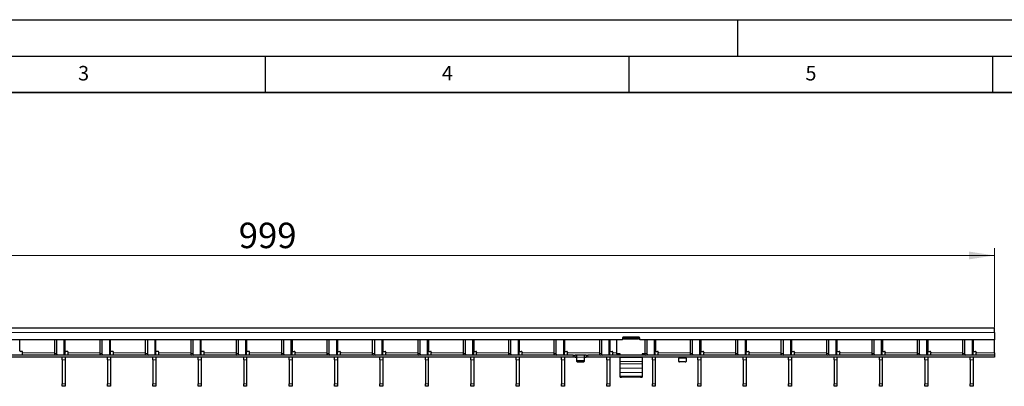
# Model space of a CAD drawing. Units: millimetres. Extents: x 0 to 420, y 0 to 297.
# Drawn here: x 131 to 267, y 247 to 297 of the extents above; entities that cross this region are included whole.
import ezdxf

# ---------------------------------------------------------------- set-up
doc = ezdxf.new("R2010")
doc.units = ezdxf.units.MM
doc.layers.add('LINIEN-DICK', color=7, linetype='Continuous', lineweight=35)
doc.layers.add('LINIEN-DÜNN', color=7, linetype='Continuous')
doc.layers.add('VORLAGE_TEXT', color=7, linetype='Continuous')
doc.styles.add('SLDTEXTSTYLE0', font='TXT', dxfattribs={"width": 0.605})
doc.dimstyles.new('SLDDIMSTYLE1', dxfattribs={"dimtxt": 3.5, "dimasz": 3.5, "dimexe": 0, "dimexo": 0.0625, "dimgap": 0.875, "dimtad": 1, "dimlfac": 5, "dimrnd": 1e-09, "dimzin": 12, "dimdsep": 46, "dimtxsty": 'SLDTEXTSTYLE0', "dimsah": 1, "dimcen": 0.09, "dimadec": 0, "dimazin": 3, "dimtfac": 1, "dimtdec": 3, "dimtofl": 0, "dimtmove": 0, "dimatfit": 3, "dimfxl": 1, "dimfrac": 2, "dimtolj": 1, "dimtzin": 12, "dimarcsym": 0})

# ---------------------------------------------------------------- blocks, each defined once
blk = doc.blocks.new('_D_2')
at = {"color": 7, "linetype": 'Continuous', "lineweight": 18}
for p, q in [((65.46, 254.66), (65.46, 265.56)), ((265.26, 254.66), (265.26, 265.56)), ((65.46, 264.56), (265.26, 264.56))]:
    blk.add_line(p, q, dxfattribs=at)
for points in [[(65.46, 264.56), (68.96, 264.02), (68.96, 265.1)], [(265.26, 264.56), (261.76, 265.1), (261.76, 264.02)]]:
    blk.add_solid(points, dxfattribs=at)
at = {"color": 7, "linetype": 'Continuous', "lineweight": 18, "insert": (161.35, 269.07), "char_height": 3.5, "attachment_point": 1, "style": 'SLDTEXTSTYLE0'}
blk.add_mtext('999', dxfattribs=at)

msp = doc.modelspace()

# ---------------------------------------------------------------- linework, layer by layer
at = {"color": 7, "linetype": 'Continuous', "lineweight": 25}
for p, q in [((265.2598, 254.5591), (65.4598, 254.5591)), ((265.2598, 253.9591), (265.2598, 254.5591)), ((216.4098, 253.2991), (214.2098, 253.2991)), ((214.3098, 253.2419), (214.3098, 253.2991)), ((214.3098, 253.0456), (214.3098, 253.2419)), ((216.3098, 253.2419), (214.3098, 253.2419)), ((216.3098, 253.2991), (216.3098, 253.2419)), ((216.3098, 253.0456), (216.3098, 253.2419)), ((265.2598, 253.9591), (265.2598, 252.9591)), ((214.1098, 252.9591), (116.6098, 252.9591)), ((131.2278, 252.5591), (131.2178, 252.5591)), ((131.2278, 251.4591), (131.2278, 252.9591)), ((136.0127, 252.9591), (136.0127, 251.0591)), ((136.2956, 252.9591), (136.2956, 251.0591)), ((137.4618, 250.8591), (137.4618, 252.9591)), ((137.4718, 252.5591), (137.4618, 252.5591)), ((137.4718, 251.4591), (137.4718, 252.9591)), ((142.2567, 252.9591), (142.2567, 251.0591)), ((142.5396, 252.9591), (142.5396, 251.0591)), ((143.7058, 250.8591), (143.7058, 252.9591)), ((143.7158, 252.5591), (143.7058, 252.5591)), ((143.7158, 251.4591), (143.7158, 252.9591)), ((148.5007, 252.9591), (148.5007, 251.0591)), ((148.7836, 252.9591), (148.7836, 251.0591)), ((149.9498, 250.8591), (149.9498, 252.9591)), ((149.9598, 252.5591), (149.9498, 252.5591)), ((149.9598, 251.4591), (149.9598, 252.9591)), ((154.7447, 252.9591), (154.7447, 251.0591)), ((155.0276, 252.9591), (155.0276, 251.0591)), ((156.1938, 250.8591), (156.1938, 252.9591)), ((156.2038, 252.5591), (156.1938, 252.5591)), ((156.2038, 251.4591), (156.2038, 252.9591)), ((160.9887, 252.9591), (160.9887, 251.0591)), ((161.2716, 252.9591), (161.2716, 251.0591)), ((162.4378, 250.8591), (162.4378, 252.9591)), ((162.4478, 252.5591), (162.4378, 252.5591)), ((162.4478, 251.4591), (162.4478, 252.9591)), ((167.2327, 252.9591), (167.2327, 251.0591)), ((167.5156, 252.9591), (167.5156, 251.0591)), ((168.6818, 250.8591), (168.6818, 252.9591)), ((168.6918, 252.5591), (168.6818, 252.5591)), ((168.6918, 252.9591), (168.6918, 251.4591)), ((173.4767, 252.9591), (173.4767, 251.0591)), ((173.7596, 252.9591), (173.7596, 251.0591)), ((174.9258, 250.8591), (174.9258, 252.9591)), ((174.9358, 252.5591), (174.9258, 252.5591)), ((174.9358, 252.9591), (174.9358, 251.4591)), ((179.7207, 252.9591), (179.7207, 251.0591)), ((180.0036, 252.9591), (180.0036, 251.0591)), ((181.1698, 250.8591), (181.1698, 252.9591)), ((181.1798, 252.5591), (181.1698, 252.5591)), ((181.1798, 252.9591), (181.1798, 251.4591)), ((185.9647, 252.9591), (185.9647, 251.0591)), ((186.2476, 252.9591), (186.2476, 251.0591)), ((187.4138, 250.8591), (187.4138, 252.9591)), ((187.4238, 252.5591), (187.4138, 252.5591)), ((187.4238, 252.9591), (187.4238, 251.4591)), ((192.2087, 252.9591), (192.2087, 251.0591)), ((192.4916, 252.9591), (192.4916, 251.0591)), ((193.6578, 250.8591), (193.6578, 252.9591)), ((193.6678, 252.5591), (193.6578, 252.5591)), ((193.6678, 252.9591), (193.6678, 251.4591)), ((198.4527, 252.9591), (198.4527, 251.0591)), ((198.7356, 252.9591), (198.7356, 251.0591)), ((199.9018, 250.8591), (199.9018, 252.9591)), ((199.9118, 252.5591), (199.9018, 252.5591)), ((199.9118, 252.9591), (199.9118, 251.4591)), ((204.6967, 252.9591), (204.6967, 251.0591)), ((204.9796, 252.9591), (204.9796, 251.0591)), ((206.1458, 250.8591), (206.1458, 252.9591)), ((206.1558, 252.5591), (206.1458, 252.5591)), ((206.1558, 252.9591), (206.1558, 251.4591)), ((210.9407, 252.9591), (210.9407, 251.0591)), ((211.2236, 252.9591), (211.2236, 251.0591)), ((212.3898, 250.8591), (212.3898, 252.9591)), ((212.3998, 252.5591), (212.3898, 252.5591)), ((212.3998, 252.9591), (212.3998, 251.4591)), ((213.3098, 252.9591), (213.3098, 251.0424)), ((214.1098, 253.1991), (214.1098, 252.9591)), ((214.3098, 253.1028), (214.1098, 253.1028)), ((216.3098, 253.0456), (214.3098, 253.0456)), ((216.5098, 253.1028), (216.3098, 253.1028)), ((216.5098, 252.9591), (216.5098, 253.1991)), ((265.2598, 252.9591), (216.5098, 252.9591)), ((217.1847, 252.9591), (217.1847, 251.0591)), ((217.4676, 252.9591), (217.4676, 251.0591)), ((218.6338, 250.8591), (218.6338, 252.9591)), ((218.6438, 252.5591), (218.6338, 252.5591)), ((218.6438, 252.9591), (218.6438, 251.4591)), ((223.4287, 252.9591), (223.4287, 251.0591)), ((223.7116, 252.9591), (223.7116, 251.0591)), ((224.8778, 250.8591), (224.8778, 252.9591)), ((224.8878, 252.5591), (224.8778, 252.5591)), ((224.8878, 252.9591), (224.8878, 251.4591)), ((229.6727, 252.9591), (229.6727, 251.0591)), ((229.9556, 252.9591), (229.9556, 251.0591)), ((231.1218, 250.8591), (231.1218, 252.9591)), ((231.1318, 252.5591), (231.1218, 252.5591)), ((231.1318, 252.9591), (231.1318, 251.4591)), ((235.9167, 252.9591), (235.9167, 251.0591)), ((236.1996, 252.9591), (236.1996, 251.0591)), ((237.3658, 250.8591), (237.3658, 252.9591)), ((237.3758, 252.5591), (237.3658, 252.5591)), ((237.3758, 252.9591), (237.3758, 251.4591)), ((242.1607, 252.9591), (242.1607, 251.0591)), ((242.4436, 252.9591), (242.4436, 251.0591)), ((243.6098, 250.8591), (243.6098, 252.9591)), ((243.6198, 252.5591), (243.6098, 252.5591)), ((243.6198, 252.9591), (243.6198, 251.4591)), ((248.4047, 252.9591), (248.4047, 251.0591)), ((248.6876, 252.9591), (248.6876, 251.0591)), ((249.8538, 250.8591), (249.8538, 252.9591)), ((249.8638, 252.5591), (249.8538, 252.5591)), ((249.8638, 252.9591), (249.8638, 251.4591)), ((254.6487, 252.9591), (254.6487, 251.0591)), ((254.9316, 252.9591), (254.9316, 251.0591)), ((256.0978, 250.8591), (256.0978, 252.9591)), ((256.1078, 252.5591), (256.0978, 252.5591)), ((256.1078, 252.9591), (256.1078, 251.4591)), ((260.8927, 252.9591), (260.8927, 251.0591)), ((261.1756, 252.9591), (261.1756, 251.0591)), ((262.3418, 250.8591), (262.3418, 252.9591)), ((262.3518, 252.5591), (262.3418, 252.5591)), ((262.3518, 252.9591), (262.3518, 251.4591)), ((265.2598, 251.1591), (265.2598, 252.9591)), ((207.3598, 250.8591), (109.3598, 250.8591)), ((207.3598, 250.5591), (109.3598, 250.5591)), ((131.5278, 251.3591), (131.3278, 251.3591)), ((131.6278, 251.1591), (131.6278, 251.2591)), ((131.6278, 250.8591), (131.6278, 251.1591)), ((131.6278, 250.5591), (131.6278, 250.5591)), ((136.6518, 250.5591), (136.6518, 250.5591)), ((137.0618, 250.206), (137.0618, 250.5591)), ((137.4618, 250.5591), (137.4618, 250.206)), ((137.7718, 251.3591), (137.5718, 251.3591)), ((137.8718, 251.1591), (137.8718, 251.2591)), ((137.8718, 250.8591), (137.8718, 251.1591)), ((137.8718, 250.5591), (137.8718, 250.5591)), ((142.8958, 250.5591), (142.8958, 250.5591)), ((143.3058, 250.206), (143.3058, 250.5591)), ((143.7058, 250.5591), (143.7058, 250.206)), ((144.0158, 251.3591), (143.8158, 251.3591)), ((144.1158, 251.1591), (144.1158, 251.2591)), ((144.1158, 250.8591), (144.1158, 251.1591)), ((144.1158, 250.5591), (144.1158, 250.5591)), ((149.1398, 250.5591), (149.1398, 250.5591)), ((149.5498, 250.206), (149.5498, 250.5591)), ((149.9498, 250.5591), (149.9498, 250.206)), ((150.2598, 251.3591), (150.0598, 251.3591)), ((150.3598, 251.1591), (150.3598, 251.2591)), ((150.3598, 250.8591), (150.3598, 251.1591)), ((150.3598, 250.5591), (150.3598, 250.5591)), ((155.3838, 250.5591), (155.3838, 250.5591)), ((155.7938, 250.206), (155.7938, 250.5591)), ((156.1938, 250.5591), (156.1938, 250.206)), ((156.5038, 251.3591), (156.3038, 251.3591)), ((156.6038, 251.1591), (156.6038, 251.2591)), ((156.6038, 250.8591), (156.6038, 251.1591)), ((156.6038, 250.5591), (156.6038, 250.5591)), ((161.6278, 250.5591), (161.6278, 250.5591)), ((162.0378, 250.206), (162.0378, 250.5591)), ((162.4378, 250.5591), (162.4378, 250.206)), ((162.7478, 251.3591), (162.5478, 251.3591)), ((162.8478, 251.1591), (162.8478, 251.2591)), ((162.8478, 250.8591), (162.8478, 251.1591)), ((162.8478, 250.5591), (162.8478, 250.5591)), ((167.8718, 250.5591), (167.8718, 250.5591)), ((168.2818, 250.206), (168.2818, 250.5591)), ((168.6818, 250.5591), (168.6818, 250.206)), ((168.7918, 251.3591), (168.9918, 251.3591)), ((169.0918, 251.2591), (169.0918, 251.1591)), ((169.0918, 250.8591), (169.0918, 251.1591)), ((169.0918, 250.5591), (169.0918, 250.5591)), ((174.1158, 250.5591), (174.1158, 250.5591)), ((174.5258, 250.206), (174.5258, 250.5591)), ((174.9258, 250.5591), (174.9258, 250.206)), ((175.0358, 251.3591), (175.2358, 251.3591)), ((175.3358, 251.2591), (175.3358, 251.1591)), ((175.3358, 250.8591), (175.3358, 251.1591)), ((175.3358, 250.5591), (175.3358, 250.5591)), ((180.3598, 250.5591), (180.3598, 250.5591)), ((180.7698, 250.206), (180.7698, 250.5591)), ((181.1698, 250.5591), (181.1698, 250.206)), ((181.2798, 251.3591), (181.4798, 251.3591)), ((181.5798, 251.2591), (181.5798, 251.1591)), ((181.5798, 250.8591), (181.5798, 251.1591)), ((181.5798, 250.5591), (181.5798, 250.5591)), ((186.6038, 250.5591), (186.6038, 250.5591)), ((187.0138, 250.206), (187.0138, 250.5591)), ((187.4138, 250.5591), (187.4138, 250.206)), ((187.5238, 251.3591), (187.7238, 251.3591)), ((187.8238, 251.2591), (187.8238, 251.1591)), ((187.8238, 250.8591), (187.8238, 251.1591)), ((187.8238, 250.5591), (187.8238, 250.5591)), ((192.8478, 250.5591), (192.8478, 250.5591)), ((193.2578, 250.206), (193.2578, 250.5591)), ((193.6578, 250.5591), (193.6578, 250.206)), ((193.7678, 251.3591), (193.9678, 251.3591)), ((194.0678, 251.2591), (194.0678, 251.1591)), ((194.0678, 250.8591), (194.0678, 251.1591)), ((194.0678, 250.5591), (194.0678, 250.5591)), ((199.0918, 250.5591), (199.0918, 250.5591)), ((199.5018, 250.206), (199.5018, 250.5591)), ((199.9018, 250.5591), (199.9018, 250.206)), ((200.0118, 251.3591), (200.2118, 251.3591)), ((200.3118, 251.2591), (200.3118, 251.1591)), ((200.3118, 250.8591), (200.3118, 251.1591)), ((200.3118, 250.5591), (200.3118, 250.5591)), ((205.3358, 250.5591), (205.3358, 250.5591)), ((205.7458, 250.206), (205.7458, 250.5591)), ((206.1458, 250.5591), (206.1458, 250.206)), ((206.2558, 251.3591), (206.4558, 251.3591)), ((206.5558, 251.2591), (206.5558, 251.1591)), ((206.5558, 250.8591), (206.5558, 251.1591)), ((206.5558, 250.5591), (206.5558, 250.5591)), ((207.3598, 250.8591), (207.5598, 250.8591)), ((207.5598, 250.5591), (207.3598, 250.5591)), ((207.5598, 250.8591), (207.5598, 250.5591)), ((207.5598, 250.8591), (207.5998, 250.8591)), ((207.5998, 250.5591), (207.5598, 250.5591)), ((207.8198, 250.8591), (207.5998, 250.8591)), ((207.5998, 250.5591), (207.8198, 250.5591)), ((208.8998, 250.8591), (207.8198, 250.8591)), ((207.8598, 250.5591), (207.8598, 250.8578)), ((207.8598, 250.1445), (207.8598, 250.5591)), ((208.8598, 250.8578), (208.8598, 250.5591)), ((208.8598, 250.5591), (208.8598, 250.1445)), ((209.1198, 250.8591), (208.8998, 250.8591)), ((208.8998, 250.5591), (209.1198, 250.5591)), ((209.1198, 250.8591), (209.1598, 250.8591)), ((209.1598, 250.5591), (209.1198, 250.5591)), ((209.1598, 250.5591), (209.1598, 250.8591)), ((209.1598, 250.8591), (209.3598, 250.8591)), ((209.3598, 250.5591), (209.1598, 250.5591)), ((265.2598, 250.8591), (209.3598, 250.8591)), ((265.2598, 250.5591), (209.3598, 250.5591)), ((211.5798, 250.5591), (211.5798, 250.5591)), ((211.9898, 250.206), (211.9898, 250.5591)), ((212.3898, 250.5591), (212.3898, 250.206)), ((212.4998, 251.3591), (212.6998, 251.3591)), ((212.7998, 251.2591), (212.7998, 251.1591)), ((212.7998, 250.8591), (212.7998, 251.1591)), ((212.7998, 250.5591), (212.7998, 250.5591)), ((213.8098, 251.0424), (213.3098, 251.0424)), ((213.3098, 251.0424), (213.3098, 251.0424)), ((213.8098, 251.0424), (213.6098, 251.0424)), ((213.6098, 251.0424), (213.6098, 250.8639)), ((213.8098, 250.8591), (213.8098, 251.0424)), ((213.8098, 250.5044), (213.8098, 250.5591)), ((213.8098, 249.9954), (213.8098, 250.5044)), ((217.1852, 251.0424), (216.8098, 251.0424)), ((216.8098, 251.0424), (216.8098, 250.8591)), ((217.0098, 251.0424), (216.8098, 251.0424)), ((216.8098, 250.5591), (216.8098, 250.5044)), ((216.8098, 250.5044), (216.8098, 249.9954)), ((217.0098, 250.8639), (217.0098, 251.0424)), ((217.8238, 250.5591), (217.8238, 250.5591)), ((218.2338, 250.206), (218.2338, 250.5591)), ((218.6338, 250.5591), (218.6338, 250.206)), ((218.7438, 251.3591), (218.9438, 251.3591)), ((219.0438, 251.2591), (219.0438, 251.1591)), ((219.0438, 250.8591), (219.0438, 251.1591)), ((219.0438, 250.5591), (219.0438, 250.5591)), ((221.8598, 250.5564), (221.8598, 250.4091)), ((222.8598, 250.4091), (222.8598, 250.5564)), ((224.0678, 250.5591), (224.0678, 250.5591)), ((224.4778, 250.206), (224.4778, 250.5591)), ((224.8778, 250.5591), (224.8778, 250.206)), ((224.9878, 251.3591), (225.1878, 251.3591)), ((225.2878, 251.2591), (225.2878, 251.1591)), ((225.2878, 250.8591), (225.2878, 251.1591)), ((225.2878, 250.5591), (225.2878, 250.5591)), ((230.3118, 250.5591), (230.3118, 250.5591)), ((230.7218, 250.206), (230.7218, 250.5591)), ((231.1218, 250.5591), (231.1218, 250.206)), ((231.2318, 251.3591), (231.4318, 251.3591)), ((231.5318, 251.2591), (231.5318, 251.1591)), ((231.5318, 250.8591), (231.5318, 251.1591)), ((231.5318, 250.5591), (231.5318, 250.5591)), ((236.5558, 250.5591), (236.5558, 250.5591)), ((236.9658, 250.206), (236.9658, 250.5591)), ((237.3658, 250.5591), (237.3658, 250.206)), ((237.4758, 251.3591), (237.6758, 251.3591)), ((237.7758, 251.2591), (237.7758, 251.1591)), ((237.7758, 250.8591), (237.7758, 251.1591)), ((237.7758, 250.5591), (237.7758, 250.5591)), ((242.7998, 250.5591), (242.7998, 250.5591)), ((243.2098, 250.206), (243.2098, 250.5591)), ((243.6098, 250.5591), (243.6098, 250.206)), ((243.7198, 251.3591), (243.9198, 251.3591)), ((244.0198, 251.2591), (244.0198, 251.1591)), ((244.0198, 250.8591), (244.0198, 251.1591)), ((244.0198, 250.5591), (244.0198, 250.5591)), ((249.0438, 250.5591), (249.0438, 250.5591)), ((249.4538, 250.206), (249.4538, 250.5591)), ((249.8538, 250.5591), (249.8538, 250.206)), ((249.9638, 251.3591), (250.1638, 251.3591)), ((250.2638, 251.2591), (250.2638, 251.1591)), ((250.2638, 250.8591), (250.2638, 251.1591)), ((250.2638, 250.5591), (250.2638, 250.5591)), ((255.2878, 250.5591), (255.2878, 250.5591)), ((255.6978, 250.206), (255.6978, 250.5591)), ((256.0978, 250.5591), (256.0978, 250.206)), ((256.2078, 251.3591), (256.4078, 251.3591)), ((256.5078, 251.2591), (256.5078, 251.1591)), ((256.5078, 250.8591), (256.5078, 251.1591)), ((256.5078, 250.5591), (256.5078, 250.5591)), ((261.5318, 250.5591), (261.5318, 250.5591)), ((261.9418, 250.206), (261.9418, 250.5591)), ((262.3418, 250.5591), (262.3418, 250.206)), ((262.4518, 251.3591), (262.6518, 251.3591)), ((262.7518, 251.2591), (262.7518, 251.1591)), ((262.7518, 250.8591), (262.7518, 251.1591)), ((262.7518, 250.5591), (262.7518, 250.5591)), ((265.2598, 251.1591), (265.2598, 250.8591)), ((265.2598, 250.8591), (265.2598, 250.5591)), ((137.0618, 250.206), (137.0618, 246.9122)), ((137.4618, 250.206), (137.4618, 246.9122)), ((143.3058, 250.206), (143.3058, 246.9122)), ((143.7058, 250.206), (143.7058, 246.9122)), ((149.5498, 250.206), (149.5498, 246.9122)), ((149.9498, 250.206), (149.9498, 246.9122)), ((155.7938, 250.206), (155.7938, 246.9122)), ((156.1938, 250.206), (156.1938, 246.9122)), ((162.0378, 250.206), (162.0378, 246.9122)), ((162.4378, 250.206), (162.4378, 246.9122)), ((168.2818, 250.206), (168.2818, 246.9122)), ((168.6818, 250.206), (168.6818, 246.9122)), ((174.5258, 250.206), (174.5258, 246.9122)), ((174.9258, 250.206), (174.9258, 246.9122)), ((180.7698, 250.206), (180.7698, 246.9122)), ((181.1698, 250.206), (181.1698, 246.9122)), ((187.0138, 250.206), (187.0138, 246.9122)), ((187.4138, 250.206), (187.4138, 246.9122)), ((193.2578, 250.206), (193.2578, 246.9122)), ((193.6578, 250.206), (193.6578, 246.9122)), ((199.5018, 250.206), (199.5018, 246.9122)), ((199.9018, 250.206), (199.9018, 246.9122)), ((205.7458, 250.206), (205.7458, 246.9122)), ((206.1458, 250.206), (206.1458, 246.9122)), ((207.8598, 249.9945), (207.8598, 250.1445)), ((208.7598, 250.0579), (207.9598, 250.0579)), ((207.9598, 249.9079), (208.7598, 249.9079)), ((208.8598, 250.1445), (208.8598, 249.9945)), ((211.9898, 250.206), (211.9898, 246.9122)), ((212.3898, 250.206), (212.3898, 246.9122)), ((213.8098, 249.6677), (213.8098, 249.9954)), ((213.8098, 249.0564), (213.8098, 249.6677)), ((216.8098, 249.9954), (216.8098, 249.6677)), ((216.8098, 249.6677), (216.8098, 249.0564)), ((218.2338, 250.206), (218.2338, 246.9122)), ((218.6338, 250.206), (218.6338, 246.9122)), ((221.8598, 249.9945), (221.8598, 250.4091)), ((222.7598, 249.9079), (221.9598, 249.9079)), ((222.8598, 250.4091), (222.8598, 249.9945)), ((224.4778, 250.206), (224.4778, 246.9122)), ((224.8778, 250.206), (224.8778, 246.9122)), ((230.7218, 250.206), (230.7218, 246.9122)), ((231.1218, 250.206), (231.1218, 246.9122)), ((236.9658, 250.206), (236.9658, 246.9122)), ((237.3658, 250.206), (237.3658, 246.9122)), ((243.2098, 250.206), (243.2098, 246.9122)), ((243.6098, 250.206), (243.6098, 246.9122)), ((249.4538, 250.206), (249.4538, 246.9122)), ((249.8538, 250.206), (249.8538, 246.9122)), ((255.6978, 250.206), (255.6978, 246.9122)), ((256.0978, 250.206), (256.0978, 246.9122)), ((261.9418, 250.206), (261.9418, 246.9122)), ((262.3418, 250.206), (262.3418, 246.9122)), ((213.8098, 248.4716), (213.8098, 249.0564)), ((213.8098, 247.9552), (213.8098, 248.4716)), ((213.8098, 247.8123), (213.8098, 247.9552)), ((213.8098, 247.8122), (213.8098, 247.8123)), ((213.8098, 247.8122), (214.0098, 247.8122)), ((216.6098, 247.8122), (214.0098, 247.8122)), ((216.8098, 249.0564), (216.8098, 248.4716)), ((216.8098, 248.4716), (216.8098, 247.9552)), ((216.8098, 247.9552), (216.8098, 247.8123)), ((216.8098, 247.8123), (216.8098, 247.8122)), ((137.0618, 246.5591), (137.0618, 246.9122)), ((137.4618, 246.5591), (137.0618, 246.5591)), ((137.4618, 246.9122), (137.4618, 246.5591)), ((143.3058, 246.5591), (143.3058, 246.9122)), ((143.7058, 246.5591), (143.3058, 246.5591)), ((143.7058, 246.9122), (143.7058, 246.5591)), ((149.5498, 246.5591), (149.5498, 246.9122)), ((149.9498, 246.5591), (149.5498, 246.5591)), ((149.9498, 246.9122), (149.9498, 246.5591)), ((155.7938, 246.5591), (155.7938, 246.9122)), ((156.1938, 246.5591), (155.7938, 246.5591)), ((156.1938, 246.9122), (156.1938, 246.5591)), ((162.0378, 246.5591), (162.0378, 246.9122)), ((162.4378, 246.5591), (162.0378, 246.5591)), ((162.4378, 246.9122), (162.4378, 246.5591)), ((168.2818, 246.5591), (168.2818, 246.9122)), ((168.6818, 246.5591), (168.2818, 246.5591)), ((168.6818, 246.9122), (168.6818, 246.5591)), ((174.5258, 246.5591), (174.5258, 246.9122)), ((174.9258, 246.5591), (174.5258, 246.5591)), ((174.9258, 246.9122), (174.9258, 246.5591)), ((180.7698, 246.5591), (180.7698, 246.9122)), ((181.1698, 246.5591), (180.7698, 246.5591)), ((181.1698, 246.9122), (181.1698, 246.5591)), ((187.0138, 246.5591), (187.0138, 246.9122)), ((187.4138, 246.5591), (187.0138, 246.5591)), ((187.4138, 246.9122), (187.4138, 246.5591)), ((193.2578, 246.5591), (193.2578, 246.9122)), ((193.6578, 246.5591), (193.2578, 246.5591)), ((193.6578, 246.9122), (193.6578, 246.5591)), ((199.5018, 246.5591), (199.5018, 246.9122)), ((199.9018, 246.5591), (199.5018, 246.5591)), ((199.9018, 246.9122), (199.9018, 246.5591)), ((205.7458, 246.5591), (205.7458, 246.9122)), ((206.1458, 246.5591), (205.7458, 246.5591)), ((206.1458, 246.9122), (206.1458, 246.5591)), ((211.9898, 246.5591), (211.9898, 246.9122)), ((212.3898, 246.5591), (211.9898, 246.5591)), ((212.3898, 246.9122), (212.3898, 246.5591)), ((218.2338, 246.5591), (218.2338, 246.9122)), ((218.6338, 246.5591), (218.2338, 246.5591)), ((218.6338, 246.9122), (218.6338, 246.5591)), ((224.4778, 246.5591), (224.4778, 246.9122)), ((224.8778, 246.5591), (224.4778, 246.5591)), ((224.8778, 246.9122), (224.8778, 246.5591)), ((230.7218, 246.5591), (230.7218, 246.9122)), ((231.1218, 246.5591), (230.7218, 246.5591)), ((231.1218, 246.9122), (231.1218, 246.5591)), ((236.9658, 246.5591), (236.9658, 246.9122)), ((237.3658, 246.5591), (236.9658, 246.5591)), ((237.3658, 246.9122), (237.3658, 246.5591)), ((243.2098, 246.5591), (243.2098, 246.9122)), ((243.6098, 246.5591), (243.2098, 246.5591)), ((243.6098, 246.9122), (243.6098, 246.5591)), ((249.4538, 246.5591), (249.4538, 246.9122)), ((249.8538, 246.5591), (249.4538, 246.5591)), ((249.8538, 246.9122), (249.8538, 246.5591)), ((255.6978, 246.5591), (255.6978, 246.9122)), ((256.0978, 246.5591), (255.6978, 246.5591)), ((256.0978, 246.9122), (256.0978, 246.5591)), ((261.9418, 246.5591), (261.9418, 246.9122)), ((262.3418, 246.5591), (261.9418, 246.5591)), ((262.3418, 246.9122), (262.3418, 246.5591))]:
    msp.add_line(p, q, dxfattribs=at)
at = {"color": 8, "linetype": 'Continuous', "lineweight": 18}
for p, q in [((265.2598, 253.9591), (65.4598, 253.9591)), ((131.2178, 252.6191), (131.2278, 252.6191)), ((137.3154, 250.8591), (137.3154, 252.9591)), ((137.4618, 252.6191), (137.4718, 252.6191)), ((143.5594, 250.8591), (143.5594, 252.9591)), ((143.7058, 252.6191), (143.7158, 252.6191)), ((149.8034, 250.8591), (149.8034, 252.9591)), ((149.9498, 252.6191), (149.9598, 252.6191)), ((156.0474, 250.8591), (156.0474, 252.9591)), ((156.1938, 252.6191), (156.2038, 252.6191)), ((162.2914, 250.8591), (162.2914, 252.9591)), ((162.4378, 252.6191), (162.4478, 252.6191)), ((168.5354, 250.8591), (168.5354, 252.9591)), ((168.6818, 252.6191), (168.6918, 252.6191)), ((174.7794, 250.8591), (174.7794, 252.9591)), ((174.9258, 252.6191), (174.9358, 252.6191)), ((181.0234, 250.8591), (181.0234, 252.9591)), ((181.1698, 252.6191), (181.1798, 252.6191)), ((187.2674, 250.8591), (187.2674, 252.9591)), ((187.4138, 252.6191), (187.4238, 252.6191)), ((193.5114, 250.8591), (193.5114, 252.9591)), ((193.6578, 252.6191), (193.6678, 252.6191)), ((199.7554, 250.8591), (199.7554, 252.9591)), ((199.9018, 252.6191), (199.9118, 252.6191)), ((205.9994, 250.8591), (205.9994, 252.9591)), ((206.1458, 252.6191), (206.1558, 252.6191)), ((212.2434, 250.8591), (212.2434, 252.9591)), ((212.3898, 252.6191), (212.3998, 252.6191)), ((218.4874, 250.8591), (218.4874, 252.9591)), ((218.6338, 252.6191), (218.6438, 252.6191)), ((224.7314, 250.8591), (224.7314, 252.9591)), ((224.8778, 252.6191), (224.8878, 252.6191)), ((230.9754, 250.8591), (230.9754, 252.9591)), ((231.1218, 252.6191), (231.1318, 252.6191)), ((237.2194, 250.8591), (237.2194, 252.9591)), ((237.3658, 252.6191), (237.3758, 252.6191)), ((243.4634, 250.8591), (243.4634, 252.9591)), ((243.6098, 252.6191), (243.6198, 252.6191)), ((249.7074, 250.8591), (249.7074, 252.9591)), ((249.8538, 252.6191), (249.8638, 252.6191)), ((255.9514, 250.8591), (255.9514, 252.9591)), ((256.0978, 252.6191), (256.1078, 252.6191)), ((262.1954, 250.8591), (262.1954, 252.9591)), ((262.3418, 252.6191), (262.3518, 252.6191)), ((131.6278, 251.1591), (136.0127, 251.1591)), ((136.0127, 251.0591), (136.2956, 251.0591)), ((137.8718, 251.1591), (142.2567, 251.1591)), ((142.2567, 251.0591), (142.5396, 251.0591)), ((144.1158, 251.1591), (148.5007, 251.1591)), ((148.5007, 251.0591), (148.7836, 251.0591)), ((150.3598, 251.1591), (154.7447, 251.1591)), ((154.7447, 251.0591), (155.0276, 251.0591)), ((156.6038, 251.1591), (160.9887, 251.1591)), ((160.9887, 251.0591), (161.2716, 251.0591)), ((167.2327, 251.1591), (162.8478, 251.1591)), ((167.2327, 251.0591), (167.5156, 251.0591)), ((173.4767, 251.1591), (169.0918, 251.1591)), ((173.4767, 251.0591), (173.7596, 251.0591)), ((179.7207, 251.1591), (175.3358, 251.1591)), ((179.7207, 251.0591), (180.0036, 251.0591)), ((185.9647, 251.1591), (181.5798, 251.1591)), ((185.9647, 251.0591), (186.2476, 251.0591)), ((192.2087, 251.1591), (187.8238, 251.1591)), ((192.2087, 251.0591), (192.4916, 251.0591)), ((198.4527, 251.1591), (194.0678, 251.1591)), ((198.4527, 251.0591), (198.7356, 251.0591)), ((204.6967, 251.1591), (200.3118, 251.1591)), ((204.6967, 251.0591), (204.9796, 251.0591)), ((210.9407, 251.1591), (206.5558, 251.1591)), ((207.3598, 250.5591), (207.3598, 250.8591)), ((207.5998, 250.8591), (207.5998, 250.5591)), ((207.8198, 250.5591), (207.8198, 250.8591)), ((208.8598, 250.5591), (207.8598, 250.5591)), ((208.8998, 250.8591), (208.8998, 250.5591)), ((209.1198, 250.5591), (209.1198, 250.8591)), ((209.3598, 250.8591), (209.3598, 250.5591)), ((210.9407, 251.0591), (211.2236, 251.0591)), ((213.3098, 251.1591), (212.7998, 251.1591)), ((216.8098, 250.5044), (213.8098, 250.5044)), ((217.1847, 251.0591), (217.4676, 251.0591)), ((223.4287, 251.1591), (219.0438, 251.1591)), ((223.4287, 251.0591), (223.7116, 251.0591)), ((229.6727, 251.1591), (225.2878, 251.1591)), ((229.6727, 251.0591), (229.9556, 251.0591)), ((235.9167, 251.1591), (231.5318, 251.1591)), ((235.9167, 251.0591), (236.1996, 251.0591)), ((242.1607, 251.1591), (237.7758, 251.1591)), ((242.1607, 251.0591), (242.4436, 251.0591)), ((248.4047, 251.1591), (244.0198, 251.1591)), ((248.4047, 251.0591), (248.6876, 251.0591)), ((254.6487, 251.1591), (250.2638, 251.1591)), ((254.6487, 251.0591), (254.9316, 251.0591)), ((260.8927, 251.1591), (256.5078, 251.1591)), ((260.8927, 251.0591), (261.1756, 251.0591)), ((265.2598, 251.1591), (262.7518, 251.1591)), ((137.4618, 250.206), (137.0618, 250.206)), ((143.7058, 250.206), (143.3058, 250.206)), ((149.9498, 250.206), (149.5498, 250.206)), ((156.1938, 250.206), (155.7938, 250.206)), ((162.4378, 250.206), (162.0378, 250.206)), ((168.6818, 250.206), (168.2818, 250.206)), ((174.9258, 250.206), (174.5258, 250.206)), ((181.1698, 250.206), (180.7698, 250.206)), ((187.4138, 250.206), (187.0138, 250.206)), ((193.6578, 250.206), (193.2578, 250.206)), ((199.9018, 250.206), (199.5018, 250.206)), ((206.1458, 250.206), (205.7458, 250.206)), ((207.9598, 250.0579), (207.9598, 249.9079)), ((208.7598, 249.9079), (208.7598, 250.0579)), ((212.3898, 250.206), (211.9898, 250.206)), ((216.8098, 249.9954), (213.8098, 249.9954)), ((216.8098, 249.6677), (213.8098, 249.6677)), ((218.6338, 250.206), (218.2338, 250.206)), ((221.8598, 250.4091), (222.8598, 250.4091)), ((224.8778, 250.206), (224.4778, 250.206)), ((231.1218, 250.206), (230.7218, 250.206)), ((237.3658, 250.206), (236.9658, 250.206)), ((243.6098, 250.206), (243.2098, 250.206)), ((249.8538, 250.206), (249.4538, 250.206)), ((256.0978, 250.206), (255.6978, 250.206)), ((262.3418, 250.206), (261.9418, 250.206)), ((216.8098, 249.0564), (213.8098, 249.0564)), ((216.8098, 248.4716), (213.8098, 248.4716)), ((216.8098, 247.9552), (213.8098, 247.9552)), ((216.8098, 247.8123), (213.8098, 247.8123)), ((137.0618, 246.9122), (137.4618, 246.9122)), ((143.3058, 246.9122), (143.7058, 246.9122)), ((149.5498, 246.9122), (149.9498, 246.9122)), ((155.7938, 246.9122), (156.1938, 246.9122)), ((162.0378, 246.9122), (162.4378, 246.9122)), ((168.2818, 246.9122), (168.6818, 246.9122)), ((174.5258, 246.9122), (174.9258, 246.9122)), ((180.7698, 246.9122), (181.1698, 246.9122)), ((187.0138, 246.9122), (187.4138, 246.9122)), ((193.2578, 246.9122), (193.6578, 246.9122)), ((199.5018, 246.9122), (199.9018, 246.9122)), ((205.7458, 246.9122), (206.1458, 246.9122)), ((211.9898, 246.9122), (212.3898, 246.9122)), ((218.2338, 246.9122), (218.6338, 246.9122)), ((224.4778, 246.9122), (224.8778, 246.9122)), ((230.7218, 246.9122), (231.1218, 246.9122)), ((236.9658, 246.9122), (237.3658, 246.9122)), ((243.2098, 246.9122), (243.6098, 246.9122)), ((249.4538, 246.9122), (249.8538, 246.9122)), ((255.6978, 246.9122), (256.0978, 246.9122)), ((261.9418, 246.9122), (262.3418, 246.9122))]:
    msp.add_line(p, q, dxfattribs=at)
at = {"color": 7, "linetype": 'Continuous', "lineweight": 25, "flags": 128}
msp.add_lwpolyline([(216.6098, 247.8122), (216.6488, 247.8122), (216.6863, 247.8122), (216.7209, 247.8122), (216.7512, 247.8122), (216.7761, 247.8122), (216.7946, 247.8122), (216.806, 247.8122), (216.8098, 247.8122)], dxfattribs=at)
at = {"color": 7, "linetype": 'Continuous', "lineweight": 25}
for centre, radius, start, end in [((214.2098, 253.1991), 0.1, 90, 180), ((216.4098, 253.1991), 0.1, 0, 90), ((131.3278, 251.4591), 0.1, 180, 270), ((131.5278, 251.2591), 0.1, 0, 90), ((136.1895, 251.0341), 0.1785, 171.950533, 258.578246), ((136.4723, 251.0341), 0.1785, 171.950533, 258.578246), ((137.5718, 251.4591), 0.1, 180, 270), ((137.7718, 251.2591), 0.1, 0, 90), ((142.4335, 251.0341), 0.1785, 171.950533, 258.578246), ((142.7163, 251.0341), 0.1785, 171.950533, 258.578246), ((143.8158, 251.4591), 0.1, 180, 270), ((144.0158, 251.2591), 0.1, 0, 90), ((148.6775, 251.0341), 0.1785, 171.950533, 258.578246), ((148.9603, 251.0341), 0.1785, 171.950533, 258.578246), ((150.0598, 251.4591), 0.1, 180, 270), ((150.2598, 251.2591), 0.1, 0, 90), ((154.9215, 251.0341), 0.1785, 171.950533, 258.578246), ((155.2043, 251.0341), 0.1785, 171.950533, 258.578246), ((156.3038, 251.4591), 0.1, 180, 270), ((156.5038, 251.2591), 0.1, 0, 90), ((161.1655, 251.0341), 0.1785, 171.950533, 258.578246), ((161.4483, 251.0341), 0.1785, 171.950533, 258.578246), ((162.5478, 251.4591), 0.1, 180, 270), ((162.7478, 251.2591), 0.1, 0, 90), ((167.4095, 251.0341), 0.1785, 171.950533, 258.578246), ((167.6923, 251.0341), 0.1785, 171.950533, 258.578246), ((168.7918, 251.4591), 0.1, 180, 270), ((168.9918, 251.2591), 0.1, 0, 90), ((173.6535, 251.0341), 0.1785, 171.950533, 258.578246), ((173.9363, 251.0341), 0.1785, 171.950533, 258.578246), ((175.0358, 251.4591), 0.1, 180, 270), ((175.2358, 251.2591), 0.1, 0, 90), ((179.8975, 251.0341), 0.1785, 171.950533, 258.578246), ((180.1803, 251.0341), 0.1785, 171.950533, 258.578246), ((181.2798, 251.4591), 0.1, 180, 270), ((181.4798, 251.2591), 0.1, 0, 90), ((186.1415, 251.0341), 0.1785, 171.950533, 258.578246), ((186.4243, 251.0341), 0.1785, 171.950533, 258.578246), ((187.5238, 251.4591), 0.1, 180, 270), ((187.7238, 251.2591), 0.1, 0, 90), ((192.3855, 251.0341), 0.1785, 171.950533, 258.578246), ((192.6683, 251.0341), 0.1785, 171.950533, 258.578246), ((193.7678, 251.4591), 0.1, 180, 270), ((193.9678, 251.2591), 0.1, 0, 90), ((198.6295, 251.0341), 0.1785, 171.950533, 258.578246), ((198.9123, 251.0341), 0.1785, 171.950533, 258.578246), ((200.0118, 251.4591), 0.1, 180, 270), ((200.2118, 251.2591), 0.1, 0, 90), ((204.8735, 251.0341), 0.1785, 171.950533, 258.578246), ((205.1563, 251.0341), 0.1785, 171.950533, 258.578246), ((206.2558, 251.4591), 0.1, 180, 270), ((206.4558, 251.2591), 0.1, 0, 90), ((211.1175, 251.0341), 0.1785, 171.950533, 258.578246), ((211.4003, 251.0341), 0.1785, 171.950533, 258.578246), ((212.4998, 251.4591), 0.1, 180, 270), ((212.6998, 251.2591), 0.1, 0, 90), ((217.3615, 251.0341), 0.1785, 171.950533, 258.578246), ((217.6443, 251.0341), 0.1785, 171.950533, 258.578246), ((218.7438, 251.4591), 0.1, 180, 270), ((218.9438, 251.2591), 0.1, 0, 90), ((223.6055, 251.0341), 0.1785, 171.950533, 258.578246), ((223.8883, 251.0341), 0.1785, 171.950533, 258.578246), ((224.9878, 251.4591), 0.1, 180, 270), ((225.1878, 251.2591), 0.1, 0, 90), ((229.8495, 251.0341), 0.1785, 171.950533, 258.578246), ((230.1323, 251.0341), 0.1785, 171.950533, 258.578246), ((231.2318, 251.4591), 0.1, 180, 270), ((231.4318, 251.2591), 0.1, 0, 90), ((236.0935, 251.0341), 0.1785, 171.950533, 258.578246), ((236.3763, 251.0341), 0.1785, 171.950533, 258.578246), ((237.4758, 251.4591), 0.1, 180, 270), ((237.6758, 251.2591), 0.1, 0, 90), ((242.3375, 251.0341), 0.1785, 171.950533, 258.578246), ((242.6203, 251.0341), 0.1785, 171.950533, 258.578246), ((243.7198, 251.4591), 0.1, 180, 270), ((243.9198, 251.2591), 0.1, 0, 90), ((248.5815, 251.0341), 0.1785, 171.950533, 258.578246), ((248.8643, 251.0341), 0.1785, 171.950533, 258.578246), ((249.9638, 251.4591), 0.1, 180, 270), ((250.1638, 251.2591), 0.1, 0, 90), ((254.8255, 251.0341), 0.1785, 171.950533, 258.578246), ((255.1083, 251.0341), 0.1785, 171.950533, 258.578246), ((256.2078, 251.4591), 0.1, 180, 270), ((256.4078, 251.2591), 0.1, 0, 90), ((261.0695, 251.0341), 0.1785, 171.950533, 258.578246), ((261.3523, 251.0341), 0.1785, 171.950533, 258.578246), ((262.4518, 251.4591), 0.1, 180, 270), ((262.6518, 251.2591), 0.1, 0, 90), ((207.9535, 250.1517), 0.094, 184.40195, 273.811261), ((207.9535, 250.0017), 0.094, 184.40195, 273.811261), ((208.766, 250.1517), 0.094, 266.188739, 355.59805), ((208.766, 250.0017), 0.094, 266.188739, 355.59805), ((221.9535, 250.0017), 0.094, 184.40195, 273.811261), ((222.766, 250.0017), 0.094, 266.188739, 355.59805)]:
    msp.add_arc(centre, radius, start, end, dxfattribs=at)
for points, knots in [([(207.8198, 250.8591), (207.8243, 250.8591), (207.8333, 250.8591), (207.8453, 250.8591), (207.8543, 250.8588), (207.8591, 250.8584), (207.8596, 250.8579), (207.8598, 250.8578)], [0, 0, 0, 0, 0.21459012, 0.42918129, 0.6437297, 0.85811193, 1, 1, 1, 1]), ([(207.8598, 250.5564), (207.8594, 250.5569), (207.8585, 250.558), (207.8517, 250.5588), (207.8416, 250.5591), (207.8303, 250.5591), (207.8228, 250.5591), (207.8198, 250.5591)], [0, 0, 0, 0, 0.21415654, 0.42836761, 0.64159144, 0.85524572, 1, 1, 1, 1]), ([(208.8598, 250.8578), (208.8602, 250.858), (208.8611, 250.8586), (208.868, 250.8589), (208.8781, 250.8591), (208.8894, 250.8591), (208.8968, 250.8591), (208.8998, 250.8591)], [0, 0, 0, 0, 0.21455975, 0.42913321, 0.64345823, 0.85789372, 1, 1, 1, 1]), ([(208.8998, 250.5591), (208.8953, 250.5591), (208.8863, 250.5591), (208.8743, 250.559), (208.8653, 250.5586), (208.8605, 250.5577), (208.86, 250.5568), (208.8598, 250.5564)], [0, 0, 0, 0, 0.21427709, 0.42855835, 0.64266904, 0.85611899, 1, 1, 1, 1]), ([(221.8198, 250.5591), (221.8243, 250.5591), (221.8333, 250.5591), (221.8453, 250.559), (221.8543, 250.5586), (221.8591, 250.5577), (221.8596, 250.5568), (221.8598, 250.5564)], [0, 0, 0, 0, 0.21427709, 0.42855835, 0.64266904, 0.85611899, 1, 1, 1, 1]), ([(222.8598, 250.5564), (222.8602, 250.5569), (222.8611, 250.558), (222.8679, 250.5588), (222.878, 250.5591), (222.8893, 250.5591), (222.8968, 250.5591), (222.8998, 250.5591)], [0, 0, 0, 0, 0.21415654, 0.42836761, 0.64159144, 0.85524572, 1, 1, 1, 1])]:
    msp.add_open_spline(points, degree=3, knots=knots, dxfattribs=at)
at = {"layer": 'LINIEN-DICK'}
msp.add_line((410, 287), (20, 287), dxfattribs=at)
at = {"layer": 'LINIEN-DÜNN'}
for p, q in [((0, 297), (420, 297)), ((230, 292), (230, 297)), ((15, 292), (415, 292)), ((165, 292), (165, 287)), ((215, 292), (215, 287)), ((265, 292), (265, 287))]:
    msp.add_line(p, q, dxfattribs=at)

# ---------------------------------------------------------------- texts
at = {"layer": 'VORLAGE_TEXT', "char_height": 2, "attachment_point": 2, "style": 'SLDTEXTSTYLE0'}
for s, insert in [('3', (140.0166, 290.6379)), ('4', (190.03, 290.6343)), ('5', (240.0418, 290.6369))]:
    msp.add_mtext(s, dxfattribs=dict(at, insert=insert))

# ---------------------------------------------------------------- dimensions: what is measured, and where the dimension line sits
at = {"color": 7, "linetype": 'Continuous', "lineweight": 18}
dim = msp.add_linear_dim(base=(265.2598, 264.5591), p1=(65.4598, 254.5591), p2=(265.2598, 254.5591), dimstyle='SLDDIMSTYLE1', dxfattribs=at)
dim.commit()
dim.dimension.update_dxf_attribs({"geometry": '_D_2', "text_midpoint": (165.3598, 264.5591), "dimtype": 160})

doc.saveas('drawing.dxf')
